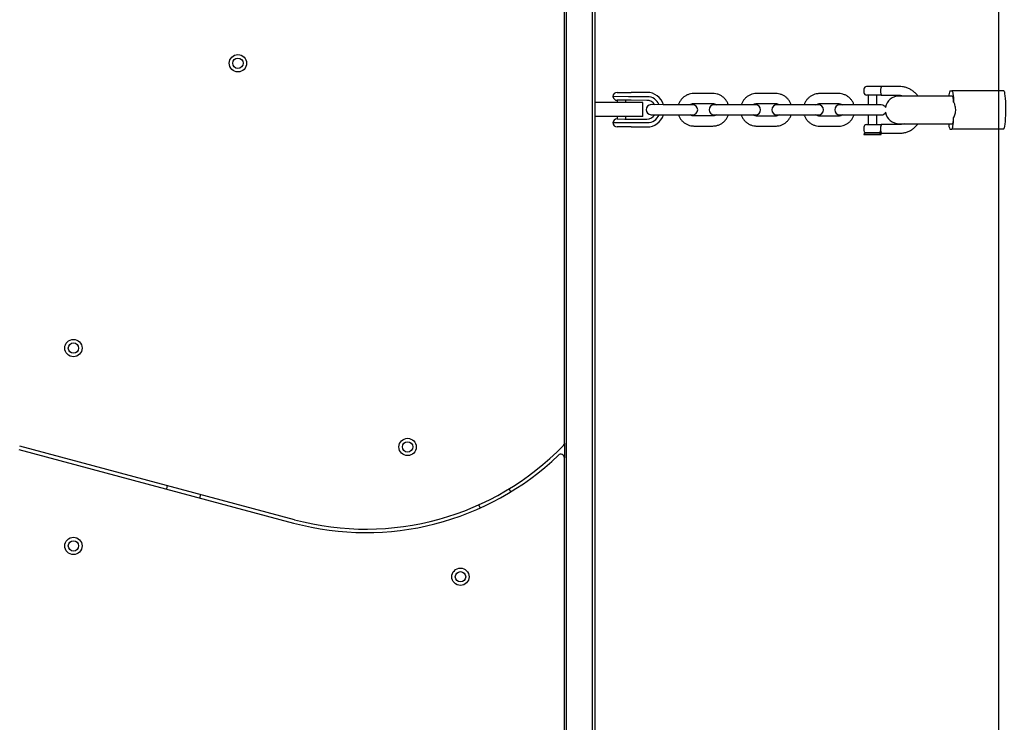
# Model space of a CAD drawing. Units: millimetres. Extents: x 44635 to 61302, y 57384 to 70683.
# Drawn here: x 51003 to 51571, y 63874 to 64280 of the extents above; entities that cross this region are included whole.
import ezdxf

# ---------------------------------------------------------------- set-up
doc = ezdxf.new("R2010")
doc.units = ezdxf.units.MM
doc.header["$LTSCALE"] = 500
doc.layers.add('WYLEWKI_BETONOWE', color=52, linetype='Continuous')

msp = doc.modelspace()

# ---------------------------------------------------------------- linework, layer by layer
at = {"color": 7, "linetype": 'Continuous', "lineweight": 25}
for p, q in [((51335.05, 63597.7), (51335.05, 64468.86)), ((51317.2, 64035.53), (51317.2, 64366.13)), ((51318.2, 64366.13), (51318.2, 63700.43)), ((51333.2, 64366.13), (51333.2, 63700.43)), ((51510.68, 64241.5), (51500.22, 64241.51)), ((51354.2, 64235.65), (51345.24, 64235.66)), ((51347.74, 64238.16), (51352.22, 64238.15)), ((51352.22, 64238.15), (51355.82, 64238.15)), ((51356, 64235.65), (51354.2, 64235.65)), ((51364.9, 64238.14), (51355.82, 64238.15)), ((51365.08, 64235.64), (51356, 64235.65)), ((51397.51, 64237.51), (51392.03, 64237.51)), ((51403, 64237.5), (51397.51, 64237.51)), ((51433.82, 64237.47), (51428.33, 64237.48)), ((51439.3, 64237.47), (51433.82, 64237.47)), ((51470.12, 64237.44), (51464.63, 64237.44)), ((51475.6, 64237.43), (51470.12, 64237.44)), ((51490.24, 64240.02), (51490.24, 64238.02)), ((51498.49, 64236.51), (51491.74, 64236.52)), ((51492.74, 64236.52), (51492.73, 64230.92)), ((51497.73, 64230.91), (51497.74, 64236.51)), ((51500.21, 64236.51), (51510.68, 64236.5)), ((51510.63, 64236), (51510.59, 64236)), ((51510.74, 64236), (51510.63, 64236)), ((51535.38, 64235.98), (51510.74, 64236)), ((51541.31, 64235.97), (51535.38, 64235.98)), ((51539.96, 64238.97), (51541.12, 64238.97)), ((51541.12, 64235.97), (51539.96, 64235.97)), ((51570.98, 64238.94), (51541.12, 64238.97)), ((51335.05, 64224.28), (51335.05, 64232.28)), ((51350.05, 64232.28), (51335.05, 64232.28)), ((51352.24, 64233.55), (51347.71, 64233.56)), ((51347.74, 64233.56), (51347.74, 64232.28)), ((51362.55, 64232.28), (51350.05, 64232.28)), ((51355.82, 64233.55), (51352.24, 64233.55)), ((51352.74, 64232.28), (51352.74, 64233.55)), ((51364.9, 64233.54), (51355.82, 64233.55)), ((51362.55, 64224.28), (51362.55, 64232.28)), ((51374.35, 64231.03), (51367.37, 64231.04)), ((51379.83, 64231.03), (51374.35, 64231.03)), ((51385.32, 64231.02), (51379.83, 64231.03)), ((51391.34, 64231.01), (51385.32, 64231.02)), ((51392.02, 64231.71), (51397.51, 64231.71)), ((51397.51, 64231.71), (51402.99, 64231.7)), ((51410.65, 64231), (51403.67, 64231)), ((51416.14, 64230.99), (51410.65, 64231)), ((51421.62, 64230.99), (51416.14, 64230.99)), ((51427.64, 64230.98), (51421.62, 64230.99)), ((51428.33, 64231.68), (51433.81, 64231.67)), ((51433.81, 64231.67), (51439.3, 64231.67)), ((51446.95, 64230.96), (51439.98, 64230.97)), ((51452.44, 64230.96), (51446.95, 64230.96)), ((51457.92, 64230.95), (51452.44, 64230.96)), ((51463.95, 64230.94), (51457.92, 64230.95)), ((51464.63, 64231.64), (51470.11, 64231.64)), ((51470.11, 64231.64), (51475.6, 64231.63)), ((51483.25, 64230.93), (51476.28, 64230.93)), ((51488.74, 64230.92), (51483.25, 64230.93)), ((51494.22, 64230.92), (51488.74, 64230.92)), ((51500.25, 64230.91), (51494.22, 64230.92)), ((51350.05, 64224.28), (51335.05, 64224.28)), ((51347.73, 64224.28), (51347.73, 64222.76)), ((51362.55, 64224.28), (51350.05, 64224.28)), ((51352.73, 64222.75), (51352.73, 64224.28)), ((51367.37, 64225.24), (51374.34, 64225.23)), ((51374.34, 64225.23), (51379.83, 64225.23)), ((51379.83, 64225.23), (51385.31, 64225.22)), ((51385.31, 64225.22), (51391.34, 64225.21)), ((51402.99, 64224.5), (51392.02, 64224.51)), ((51403.67, 64225.2), (51410.65, 64225.2)), ((51410.65, 64225.2), (51416.13, 64225.19)), ((51416.13, 64225.19), (51421.62, 64225.19)), ((51421.62, 64225.19), (51427.64, 64225.18)), ((51439.29, 64224.47), (51428.32, 64224.48)), ((51439.97, 64225.17), (51446.95, 64225.16)), ((51446.95, 64225.16), (51452.43, 64225.16)), ((51452.43, 64225.16), (51457.92, 64225.15)), ((51457.92, 64225.15), (51463.94, 64225.14)), ((51475.59, 64224.43), (51464.62, 64224.44)), ((51476.27, 64225.13), (51483.25, 64225.13)), ((51483.25, 64225.13), (51488.73, 64225.12)), ((51488.73, 64225.12), (51494.22, 64225.12)), ((51492.72, 64225.12), (51492.72, 64219.52)), ((51494.22, 64225.12), (51500.24, 64225.11)), ((51497.72, 64219.51), (51497.72, 64225.11)), ((51345.23, 64220.66), (51354.19, 64220.65)), ((51347.7, 64222.76), (51352.23, 64222.75)), ((51352.2, 64218.15), (51347.72, 64218.16)), ((51355.8, 64218.15), (51352.2, 64218.15)), ((51352.23, 64222.75), (51355.81, 64222.75)), ((51354.19, 64220.65), (51355.98, 64220.65)), ((51355.8, 64218.15), (51364.88, 64218.14)), ((51355.81, 64222.75), (51364.89, 64222.74)), ((51355.98, 64220.65), (51365.07, 64220.64)), ((51392.01, 64218.71), (51402.98, 64218.7)), ((51428.31, 64218.68), (51439.28, 64218.67)), ((51464.61, 64218.64), (51475.59, 64218.63)), ((51490.22, 64218.02), (51490.22, 64216.02)), ((51510.66, 64219.5), (51500.2, 64219.51)), ((51510.58, 64220), (51510.61, 64220)), ((51510.61, 64220), (51510.73, 64220)), ((51510.73, 64220), (51535.36, 64219.98)), ((51535.36, 64219.98), (51541.3, 64219.97)), ((51539.94, 64219.97), (51541.1, 64219.97)), ((51490.93, 64214.74), (51490.21, 64214.03)), ((51490.21, 64214.03), (51490.21, 64213.73)), ((51490.21, 64214.03), (51495.7, 64214.03)), ((51490.21, 64213.73), (51496.53, 64213.73)), ((51499.2, 64214.74), (51490.93, 64214.74)), ((51495.7, 64214.03), (51500.21, 64214.02)), ((51496.53, 64213.73), (51500.21, 64213.72)), ((51500.21, 64214.02), (51499.72, 64214.52)), ((51499.73, 64214.51), (51500.19, 64214.51)), ((51500.19, 64214.51), (51510.66, 64214.5)), ((51500.21, 64213.72), (51500.21, 64214.02)), ((51539.94, 64216.97), (51541.1, 64216.97)), ((51570.96, 64216.94), (51541.1, 64216.97)), ((51317.2, 64035.53), (51317.2, 64027.07)), ((51002.07, 64031.87), (51160.83, 63989.33)), ((51161.35, 63991.26), (51002.59, 64033.8)), ((51317.2, 63700.43), (51317.2, 64027.07)), ((51087.85, 64010.95), (51087.33, 64009.02)), ((51286.33, 64007.38), (51285.39, 64009.16)), ((51106.65, 64003.85), (51107.16, 64005.78)), ((51267.7, 63999.82), (51268.64, 63998.05))]:
    msp.add_line(p, q, dxfattribs=at)
at = {"color": 7, "linetype": 'Continuous', "lineweight": 25, "flags": 128}
for points in [[(51541.12, 64238.97), (51541.27, 64238.86), (51541.42, 64238.53), (51541.56, 64237.98), (51541.69, 64237.23), (51541.81, 64236.3), (51541.92, 64235.19), (51542.01, 64233.94), (51542.08, 64232.57)], [(51570.98, 64238.94), (51571.17, 64238.75), (51571.36, 64238.2), (51571.54, 64237.29), (51571.69, 64236.07), (51571.82, 64234.57), (51571.93, 64232.84), (51571.99, 64230.95), (51572.03, 64228.96), (51572.03, 64226.93), (51571.99, 64224.93), (51571.92, 64223.04), (51571.81, 64221.31), (51571.68, 64219.81), (51571.52, 64218.59), (51571.34, 64217.68), (51571.15, 64217.13), (51570.96, 64216.94)], [(51541.1, 64216.97), (51541.25, 64217.08), (51541.4, 64217.41), (51541.54, 64217.96), (51541.67, 64218.71), (51541.8, 64219.65), (51541.91, 64220.75), (51542, 64222), (51542.07, 64223.37)]]:
    msp.add_lwpolyline(points, dxfattribs=at)
at = {"color": 7, "linetype": 'Continuous', "lineweight": 25}
for centre, radius in [((51128.65, 64254.98), 5), ((51128.65, 64254.98), 3), ((51033.65, 64090.44), 5), ((51033.65, 64090.44), 3), ((51226.65, 64033.28), 5), ((51226.65, 64033.28), 3), ((51033.65, 63976.12), 5), ((51033.65, 63976.12), 3), ((51257.2, 63958.28), 5), ((51257.2, 63958.28), 3)]:
    msp.add_circle(centre, radius, dxfattribs=at)
for centre, radius, start, end in [((51491.74, 64240.02), 1.5, 89.9452, 179.9452), ((51347.74, 64235.66), 2.5, 89.9452, 179.9452), ((51347.71, 64236.06), 2.5, 189.1521, 269.9452), ((51364.89, 64228.16), 9.98, 16.6997, 89.9005), ((51365.07, 64228.16), 7.48, 22.5967, 89.8982), ((51491.74, 64238.02), 1.5, 179.9452, 269.9452), ((51510.58, 64228), 8, 89.9452, 169.1279), ((51545.27, 64236.09), 6.04, 151.4693, 181.0686), ((51367.37, 64228.14), 2.9, 89.9452, 269.9452), ((51364.89, 64228.16), 5.38, 32.3244, 89.9176), ((51391.34, 64228.11), 2.9, 269.9452, 89.9452), ((51403.67, 64228.1), 2.9, 89.9452, 269.9452), ((51427.64, 64228.08), 2.9, 269.9452, 89.9452), ((51439.97, 64228.07), 2.9, 89.9452, 269.9452), ((51463.94, 64228.04), 2.9, 269.9452, 89.9452), ((51476.27, 64228.03), 2.9, 89.9452, 269.9452), ((51500.25, 64228.01), 2.9, 24.3168, 89.9452), ((51364.88, 64228.12), 9.98, 270.0065, 343.174), ((51364.89, 64228.12), 5.38, 269.9728, 327.566), ((51365.07, 64228.12), 7.48, 269.9922, 337.2937), ((51500.25, 64228.01), 2.9, 269.9452, 335.5737), ((51510.58, 64228), 8, 190.7625, 269.9452), ((51347.69, 64220.26), 2.5, 89.9452, 170.7383), ((51347.73, 64220.66), 2.5, 179.9452, 269.9452), ((51491.72, 64218.02), 1.5, 89.9452, 179.9452), ((51545.25, 64219.85), 6.04, 178.8219, 208.4211), ((51491.72, 64216.02), 1.5, 179.9452, 238.2118), ((51315.2, 64035.53), 2, 315.8726, 0), ((51202.5, 64144.84), 159, 255, 315.8726), ((51202.5, 64144.84), 161, 255, 313.7388), ((51315.2, 64027.07), 2, 0, 133.7388)]:
    msp.add_arc(centre, radius, start, end, dxfattribs=at)
for start_param, end_param in [(5.32432, 6.283185), (3.141593, 4.100458)]:
    msp.add_ellipse((51541.3, 64227.97), major_axis=(0.01, 8), ratio=0.118039, start_param=start_param, end_param=end_param, dxfattribs=at)
for points, knots in [([(51498.49, 64241.51), (51498.31, 64241.51), (51497.95, 64241.51), (51497.02, 64241.51), (51495.92, 64241.51), (51494.74, 64241.52), (51493.61, 64241.52), (51492.66, 64241.52), (51492.02, 64241.52), (51491.72, 64241.52), (51491.77, 64241.52), (51491.78, 64241.52)], [0, 0, 0, 0, 0.120629, 0.241259, 0.361888, 0.482518, 0.603147, 0.723777, 0.844406, 0.965036, 1, 1, 1, 1]), ([(51500.22, 64241.51), (51500.22, 64241.51), (51500.22, 64241.51), (51500.22, 64241.51), (51500.21, 64241.51), (51500.19, 64241.51), (51500.12, 64241.51), (51499.97, 64241.51), (51499.66, 64241.51), (51499.23, 64241.51), (51498.77, 64241.51), (51498.58, 64241.51), (51498.49, 64241.51)], [0, 0, 0, 0, 0.0006054, 0.0013753, 0.0034882, 0.0102099, 0.0340553, 0.1239776, 0.2491768, 0.4997712, 0.7694149, 1, 1, 1, 1]), ([(51500.22, 64241.51), (51500.23, 64241.49), (51500.25, 64241.45), (51500.18, 64241.19), (51500.1, 64240.9), (51500, 64240.57), (51499.93, 64240.22), (51499.88, 64240.01)], [0, 0, 0, 0, 0.249212, 0.498881, 0.593015, 0.750409, 1, 1, 1, 1]), ([(51521.48, 64235.99), (51521.42, 64236.09), (51520.98, 64236.77), (51519.92, 64237.84), (51518.34, 64239.16), (51516.55, 64240.2), (51514.62, 64240.96), (51512.65, 64241.42), (51511.32, 64241.47), (51510.68, 64241.5)], [0, 0, 0, 0, 0.028218, 0.192026, 0.355809, 0.519564, 0.683291, 0.846992, 1, 1, 1, 1]), ([(51392.03, 64237.51), (51391.67, 64237.5), (51390.73, 64237.47), (51389.25, 64237.15), (51387.65, 64236.49), (51386.2, 64235.55), (51384.94, 64234.37), (51383.94, 64232.96), (51383.33, 64231.82), (51383.16, 64231.14), (51383.13, 64231.02)], [0, 0, 0, 0, 0.091854, 0.237796, 0.383855, 0.529919, 0.675997, 0.822097, 0.968222, 1, 1, 1, 1]), ([(51411.88, 64230.99), (51411.83, 64231.19), (51411.62, 64231.94), (51410.96, 64233.14), (51409.92, 64234.52), (51408.63, 64235.68), (51407.15, 64236.59), (51405.54, 64237.2), (51404.13, 64237.47), (51403.28, 64237.5), (51403, 64237.5)], [0, 0, 0, 0, 0.051964, 0.198211, 0.344448, 0.490667, 0.636861, 0.783029, 0.929172, 1, 1, 1, 1]), ([(51428.33, 64237.48), (51427.97, 64237.47), (51427.04, 64237.44), (51425.55, 64237.11), (51423.95, 64236.46), (51422.5, 64235.52), (51421.24, 64234.33), (51420.24, 64232.93), (51419.63, 64231.79), (51419.46, 64231.11), (51419.43, 64230.99)], [0, 0, 0, 0, 0.0918537, 0.2377956, 0.3838551, 0.5299193, 0.6759974, 0.8220969, 0.9682224, 1, 1, 1, 1]), ([(51448.18, 64230.96), (51448.13, 64231.16), (51447.92, 64231.91), (51447.26, 64233.11), (51446.22, 64234.49), (51444.93, 64235.65), (51443.46, 64236.55), (51441.84, 64237.17), (51440.43, 64237.44), (51439.58, 64237.46), (51439.3, 64237.47)], [0, 0, 0, 0, 0.051964, 0.198211, 0.344448, 0.490667, 0.636861, 0.783029, 0.929172, 1, 1, 1, 1]), ([(51464.63, 64237.44), (51464.27, 64237.43), (51463.34, 64237.4), (51461.86, 64237.08), (51460.26, 64236.42), (51458.8, 64235.48), (51457.54, 64234.3), (51456.54, 64232.89), (51455.93, 64231.75), (51455.76, 64231.07), (51455.73, 64230.95)], [0, 0, 0, 0, 0.0918537, 0.2377956, 0.3838551, 0.5299193, 0.6759974, 0.8220969, 0.9682224, 1, 1, 1, 1]), ([(51484.48, 64230.93), (51484.43, 64231.12), (51484.23, 64231.87), (51483.56, 64233.07), (51482.52, 64234.45), (51481.23, 64235.61), (51479.76, 64236.52), (51478.14, 64237.13), (51476.73, 64237.4), (51475.88, 64237.43), (51475.6, 64237.43)], [0, 0, 0, 0, 0.051964, 0.198211, 0.344448, 0.490667, 0.636861, 0.783029, 0.929172, 1, 1, 1, 1]), ([(51500.21, 64236.51), (51499.89, 64236.51), (51499.4, 64236.51), (51498.77, 64236.51), (51498.58, 64236.51), (51498.49, 64236.51)], [0, 0, 0, 0, 0.500229, 0.749976, 1, 1, 1, 1]), ([(51499.88, 64240.01), (51499.85, 64239.77), (51499.78, 64239.3), (51499.79, 64238.59), (51499.85, 64238.18), (51499.88, 64238.01)], [0, 0, 0, 0, 0.365931, 0.732716, 1, 1, 1, 1]), ([(51499.88, 64238.01), (51499.93, 64237.8), (51500.02, 64237.37), (51500.16, 64236.9), (51500.25, 64236.57), (51500.23, 64236.53), (51500.21, 64236.51)], [0, 0, 0, 0, 0.2495524, 0.5001558, 0.7505667, 1, 1, 1, 1]), ([(51510.68, 64236.5), (51510.93, 64236.49), (51511.72, 64236.47), (51512.66, 64236.32), (51513.3, 64236.06), (51513.44, 64236)], [0, 0, 0, 0, 0.265604, 0.842282, 1, 1, 1, 1]), ([(51389.92, 64231.02), (51390.2, 64231.19), (51390.76, 64231.55), (51391.51, 64231.7), (51391.94, 64231.71), (51392.02, 64231.71)], [0, 0, 0, 0, 0.436265, 0.884058, 1, 1, 1, 1]), ([(51402.99, 64231.7), (51403.13, 64231.7), (51403.62, 64231.68), (51404.36, 64231.5), (51404.85, 64231.15), (51405.06, 64231)], [0, 0, 0, 0, 0.185706, 0.662866, 1, 1, 1, 1]), ([(51426.22, 64230.98), (51426.5, 64231.16), (51427.06, 64231.51), (51427.82, 64231.67), (51428.24, 64231.68), (51428.33, 64231.68)], [0, 0, 0, 0, 0.436265, 0.884058, 1, 1, 1, 1]), ([(51439.3, 64231.67), (51439.43, 64231.66), (51439.92, 64231.64), (51440.66, 64231.46), (51441.16, 64231.11), (51441.36, 64230.97)], [0, 0, 0, 0, 0.185706, 0.662866, 1, 1, 1, 1]), ([(51462.52, 64230.95), (51462.8, 64231.12), (51463.37, 64231.48), (51464.12, 64231.63), (51464.54, 64231.64), (51464.63, 64231.64)], [0, 0, 0, 0, 0.436265, 0.884058, 1, 1, 1, 1]), ([(51475.6, 64231.63), (51475.73, 64231.63), (51476.22, 64231.61), (51476.96, 64231.43), (51477.46, 64231.08), (51477.66, 64230.93)], [0, 0, 0, 0, 0.185706, 0.662866, 1, 1, 1, 1]), ([(51542.07, 64223.37), (51542.43, 64224.13), (51543.15, 64225.64), (51543.35, 64228.3), (51543.02, 64230.71), (51542.36, 64232.01), (51542.08, 64232.57)], [0, 0, 0, 0, 0.2660064, 0.5317193, 0.8022273, 1, 1, 1, 1]), ([(51383.13, 64225.22), (51383.18, 64225.02), (51383.39, 64224.27), (51384.05, 64223.07), (51385.09, 64221.69), (51386.38, 64220.54), (51387.86, 64219.63), (51389.47, 64219.01), (51390.88, 64218.75), (51391.73, 64218.72), (51392.01, 64218.71)], [0, 0, 0, 0, 0.051964, 0.1982114, 0.3444483, 0.4906668, 0.6368612, 0.7830292, 0.929172, 1, 1, 1, 1]), ([(51392.02, 64224.51), (51391.88, 64224.52), (51391.39, 64224.54), (51390.65, 64224.72), (51390.16, 64225.07), (51389.95, 64225.22)], [0, 0, 0, 0, 0.185706, 0.662866, 1, 1, 1, 1]), ([(51402.98, 64218.7), (51403.34, 64218.72), (51404.28, 64218.75), (51405.76, 64219.07), (51407.36, 64219.72), (51408.81, 64220.66), (51410.07, 64221.85), (51411.07, 64223.26), (51411.68, 64224.4), (51411.85, 64225.07), (51411.88, 64225.19)], [0, 0, 0, 0, 0.091854, 0.237796, 0.383855, 0.529919, 0.675997, 0.822097, 0.968222, 1, 1, 1, 1]), ([(51405.09, 64225.2), (51404.81, 64225.02), (51404.25, 64224.67), (51403.5, 64224.51), (51403.07, 64224.51), (51402.99, 64224.5)], [0, 0, 0, 0, 0.436265, 0.884058, 1, 1, 1, 1]), ([(51419.43, 64225.19), (51419.49, 64224.99), (51419.69, 64224.24), (51420.35, 64223.04), (51421.39, 64221.66), (51422.68, 64220.5), (51424.16, 64219.6), (51425.77, 64218.98), (51427.18, 64218.71), (51428.04, 64218.69), (51428.31, 64218.68)], [0, 0, 0, 0, 0.051964, 0.1982114, 0.3444483, 0.4906668, 0.6368612, 0.7830292, 0.929172, 1, 1, 1, 1]), ([(51428.32, 64224.48), (51428.18, 64224.48), (51427.69, 64224.5), (51426.95, 64224.69), (51426.46, 64225.04), (51426.25, 64225.18)], [0, 0, 0, 0, 0.185706, 0.662866, 1, 1, 1, 1]), ([(51439.28, 64218.67), (51439.64, 64218.68), (51440.58, 64218.71), (51442.06, 64219.03), (51443.66, 64219.69), (51445.11, 64220.63), (51446.38, 64221.82), (51447.37, 64223.22), (51447.98, 64224.36), (51448.16, 64225.04), (51448.19, 64225.16)], [0, 0, 0, 0, 0.091854, 0.237796, 0.383855, 0.529919, 0.675997, 0.822097, 0.968222, 1, 1, 1, 1]), ([(51441.39, 64225.17), (51441.12, 64224.99), (51440.55, 64224.63), (51439.8, 64224.48), (51439.38, 64224.47), (51439.29, 64224.47)], [0, 0, 0, 0, 0.436265, 0.884058, 1, 1, 1, 1]), ([(51455.73, 64225.15), (51455.79, 64224.96), (51455.99, 64224.2), (51456.66, 64223), (51457.69, 64221.62), (51458.98, 64220.47), (51460.46, 64219.56), (51462.08, 64218.94), (51463.49, 64218.68), (51464.34, 64218.65), (51464.61, 64218.64)], [0, 0, 0, 0, 0.051964, 0.1982114, 0.3444483, 0.4906668, 0.6368612, 0.7830292, 0.929172, 1, 1, 1, 1]), ([(51464.62, 64224.44), (51464.48, 64224.45), (51463.99, 64224.47), (51463.25, 64224.65), (51462.76, 64225), (51462.55, 64225.15)], [0, 0, 0, 0, 0.185706, 0.662866, 1, 1, 1, 1]), ([(51475.59, 64218.63), (51475.95, 64218.65), (51476.88, 64218.68), (51478.36, 64219), (51479.96, 64219.65), (51481.41, 64220.59), (51482.68, 64221.78), (51483.68, 64223.19), (51484.29, 64224.33), (51484.46, 64225), (51484.49, 64225.13)], [0, 0, 0, 0, 0.091854, 0.237796, 0.383855, 0.529919, 0.675997, 0.822097, 0.968222, 1, 1, 1, 1]), ([(51477.7, 64225.13), (51477.42, 64224.96), (51476.85, 64224.6), (51476.1, 64224.45), (51475.68, 64224.44), (51475.59, 64224.43)], [0, 0, 0, 0, 0.436265, 0.884058, 1, 1, 1, 1]), ([(51491.76, 64219.52), (51491.75, 64219.52), (51491.7, 64219.52), (51492, 64219.52), (51492.64, 64219.52), (51493.59, 64219.52), (51494.72, 64219.52), (51495.9, 64219.51), (51497, 64219.51), (51497.93, 64219.51), (51498.29, 64219.51), (51498.47, 64219.51)], [0, 0, 0, 0, 0.034964, 0.155594, 0.276223, 0.396853, 0.517482, 0.638112, 0.758741, 0.879371, 1, 1, 1, 1]), ([(51498.47, 64219.51), (51498.57, 64219.51), (51498.76, 64219.51), (51499.38, 64219.51), (51499.87, 64219.51), (51500.2, 64219.51)], [0, 0, 0, 0, 0.250008, 0.499707, 1, 1, 1, 1]), ([(51499.86, 64218.01), (51499.84, 64217.84), (51499.79, 64217.52), (51499.76, 64217.01), (51499.78, 64216.5), (51499.83, 64216.18), (51499.86, 64216.01)], [0, 0, 0, 0, 0.260699, 0.500001, 0.739421, 1, 1, 1, 1]), ([(51500.2, 64219.51), (51500.21, 64219.5), (51500.23, 64219.48), (51500.19, 64219.27), (51500.09, 64218.94), (51499.99, 64218.57), (51499.92, 64218.3), (51499.88, 64218.12), (51499.86, 64218.01)], [0, 0, 0, 0, 0.171684, 0.354066, 0.659802, 0.795611, 0.869771, 1, 1, 1, 1]), ([(51513.5, 64220), (51513, 64219.84), (51512.08, 64219.55), (51511.11, 64219.52), (51510.66, 64219.5)], [0, 0, 0, 0, 0.536705, 1, 1, 1, 1]), ([(51510.66, 64214.5), (51511.06, 64214.51), (51512.14, 64214.54), (51513.89, 64214.84), (51515.85, 64215.49), (51517.7, 64216.42), (51519.36, 64217.64), (51520.63, 64218.84), (51521.24, 64219.7), (51521.45, 64219.99)], [0, 0, 0, 0, 0.0951953, 0.2589168, 0.42274, 0.5865686, 0.7504107, 0.9142736, 1, 1, 1, 1]), ([(51499.2, 64214.74), (51499.32, 64214.7), (51499.5, 64214.66), (51499.7, 64214.53), (51499.72, 64214.52), (51499.73, 64214.51)], [0, 0, 0, 0, 0.497713, 0.749301, 1, 1, 1, 1]), ([(51499.86, 64216.01), (51499.88, 64215.91), (51499.92, 64215.73), (51499.96, 64215.54), (51500.04, 64215.26), (51500.13, 64214.91), (51500.23, 64214.57), (51500.2, 64214.53), (51500.19, 64214.51)], [0, 0, 0, 0, 0.120482, 0.20761, 0.236289, 0.498687, 0.752217, 1, 1, 1, 1])]:
    msp.add_open_spline(points, degree=3, knots=knots, dxfattribs=at)
msp.add_open_spline([(51499.2, 64214.74), (51499.29, 64214.81), (51499.49, 64214.96), (51499.7, 64215.27), (51499.83, 64215.63), (51499.85, 64215.88), (51499.86, 64216.01)], degree=3, dxfattribs=at)
at = {"layer": 'WYLEWKI_BETONOWE'}
msp.add_line((51568.2, 63353.74), (51568.2, 64720.14), dxfattribs=at)

doc.saveas('drawing.dxf')
